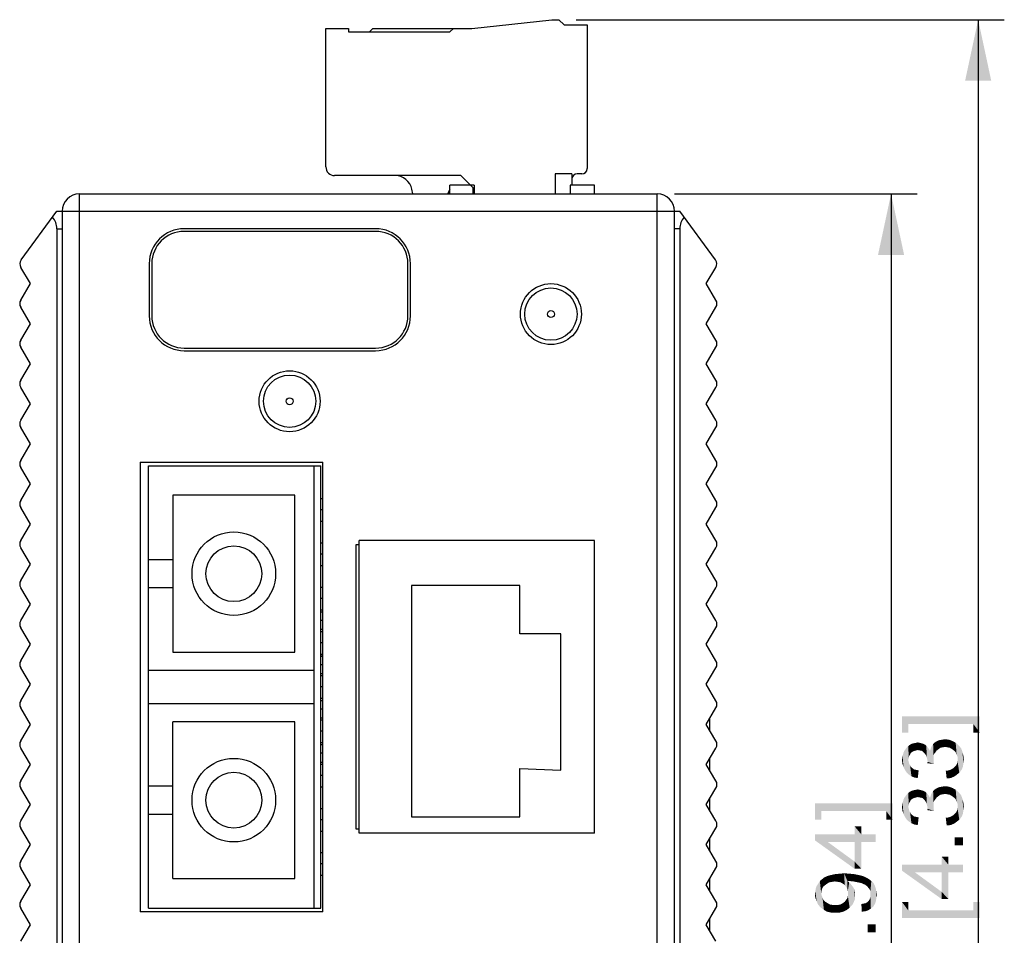
# Model space of a CAD drawing. Units: millimetres. Extents: x 0 to 830, y 0 to 580.
# Drawn here: x 274 to 331, y 331 to 384 of the extents above; entities that cross this region are included whole.
import ezdxf

# ---------------------------------------------------------------- set-up
doc = ezdxf.new("R2010")
doc.units = ezdxf.units.MM
doc.header["$LTSCALE"] = 45.65
doc.layers.get('0').update_dxf_attribs({"linetype": 'CONTINUOUS'})
for name, color, linetype in [('3D_EDS-208_DXF_CONTINUOUS_LINE', 7, 'CONTINUOUS'), ('DINKLE_5ESDVDXF_CONTINUOUS_LINE', 7, 'CONTINUOUS'), ('EDS_208-M-SC_DXF_DIMENSION', 7, 'CONTINUOUS'), ('EDS_208_BOTTDXF_CONTINUOUS_LINE', 7, 'CONTINUOUS'), ('EDS_208_PCB_DXF_CONTINUOUS_LINE', 7, 'CONTINUOUS'), ('EDS_208_TOP2DXF_CONTINUOUS_LINE', 7, 'CONTINUOUS'), ('FIBER_SC_DXF_CONTINUOUS_LINE', 7, 'CONTINUOUS'), ('NAMEPLATE_1_DXF_CONTINUOUS_LINE', 7, 'CONTINUOUS'), ('NAMEPLATE_2_DXF_CONTINUOUS_LINE', 7, 'CONTINUOUS')]:
    doc.layers.add(name, color=color, linetype=linetype)
doc.styles.get("Standard").update_dxf_attribs({"font": 'arial.ttf'})
doc.dimstyles.new('DIMSTYLE_1', dxfattribs={"dimtxt": 3.5, "dimasz": 3.5, "dimexe": 1.5, "dimexo": 1, "dimgap": 0.875, "dimtad": 1, "dimzin": 0, "dimdsep": 46, "dimtxsty": 'Standard', "dimblk": '_FILLED', "dimblk1": '_FILLED', "dimblk2": '_FILLED', "dimcen": 0, "dimclrt": 7, "dimazin": 0, "dimtp": 0.3, "dimtm": 0.3, "dimtfac": 1, "dimtofl": 0, "dimtmove": 0, "dimatfit": 3, "dimldrblk": '_FILLED', "dimfxl": 0, "dimtolj": 1, "dimtzin": 0, "dimarcsym": 0})

# ---------------------------------------------------------------- blocks, each defined once
blk = doc.blocks.new('_FILLED')
at = {"color": 0, "linetype": 'ByBlock'}
blk.add_solid([(0, 0), (-1, 0.214), (-1, -0.214)], dxfattribs=at)
blk = doc.blocks.new('*D2')
at = {"layer": 'EDS_208-M-SC_DXF_DIMENSION', "color": 7, "linetype": 'Continuous'}
for p, q in [((311.586, 374.006), (325.513, 374.006)), ((324.013, 374.006), (324.013, 324.006)), ((324.013, 274.006), (324.013, 324.006)), ((311.586, 274.006), (325.513, 274.006))]:
    blk.add_line(p, q, dxfattribs=at)
at = {"layer": 'EDS_208-M-SC_DXF_DIMENSION', "color": 7, "linetype": 'Continuous', "xscale": 3.5, "yscale": 3.5, "zscale": 3.5}
for p, rotation in [((324.013, 374.006), 90), ((324.013, 274.006), 270)]:
    blk.add_blockref('_FILLED', p, dxfattribs=dict(at, rotation=rotation))
at = {"layer": 'EDS_208-M-SC_DXF_DIMENSION', "color": 7, "linetype": 'Continuous', "insert": (319.638, 324.006), "char_height": 3.5, "width": 46.00093, "attachment_point": 2, "rotation": 90, "line_spacing_factor": 0.9}
blk.add_mtext('{\\ftxt;\\W0.0001;\\H0.0001;\\~}{\\ftxt;\\W4.2713754647;\\H3.5; }{\\ftxt;\\W0.0001;\\H0.0001;\\~}{\\ftxt;\\W0.0001;\\H0.0001;\\~}{\\ftxt;\\W0.3866171004;\\H3.5; }{\\ftxt;\\W0.0001;\\H0.0001;\\~}{\\ftxt;\\W0.0001;\\H0.0001;\\~}{\\ftxt;\\W2.717472119;\\H3.5; }{\\ftxt;\\W0.0001;\\H0.0001;\\~}{\\ftxt;\\W0.0001;\\H0.0001;\\~}{\\ftxt;\\W0.3866171004;\\H3.5; }{\\ftxt;\\W0.0001;\\H0.0001;\\~}', dxfattribs=at)
blk = doc.blocks.new('*D7')
at = {"layer": 'EDS_208-M-SC_DXF_DIMENSION', "color": 7, "linetype": 'Continuous'}
for p, q in [((305.945, 384.006), (330.513, 384.006)), ((329.013, 384.006), (329.013, 329.006)), ((329.013, 274.006), (329.013, 329.006)), ((311.586, 274.006), (330.513, 274.006))]:
    blk.add_line(p, q, dxfattribs=at)
at = {"layer": 'EDS_208-M-SC_DXF_DIMENSION', "color": 7, "linetype": 'Continuous', "xscale": 3.5, "yscale": 3.5, "zscale": 3.5}
for p, rotation in [((329.013, 384.006), 90), ((329.013, 274.006), 270)]:
    blk.add_blockref('_FILLED', p, dxfattribs=dict(at, rotation=rotation))
at = {"layer": 'EDS_208-M-SC_DXF_DIMENSION', "color": 7, "linetype": 'Continuous', "insert": (324.638, 329.006), "char_height": 3.5, "width": 46.00093, "attachment_point": 2, "rotation": 90, "line_spacing_factor": 0.9}
blk.add_mtext('{\\ftxt;\\W0.0001;\\H0.0001;\\~}{\\ftxt;\\W4.2713754647;\\H3.5; }{\\ftxt;\\W0.0001;\\H0.0001;\\~}{\\ftxt;\\W0.0001;\\H0.0001;\\~}{\\ftxt;\\W0.3866171004;\\H3.5; }{\\ftxt;\\W0.0001;\\H0.0001;\\~}{\\ftxt;\\W0.0001;\\H0.0001;\\~}{\\ftxt;\\W2.717472119;\\H3.5; }{\\ftxt;\\W0.0001;\\H0.0001;\\~}{\\ftxt;\\W0.0001;\\H0.0001;\\~}{\\ftxt;\\W0.3866171004;\\H3.5; }{\\ftxt;\\W0.0001;\\H0.0001;\\~}', dxfattribs=at)

msp = doc.modelspace()

# ---------------------------------------------------------------- linework, layer by layer
at = {"layer": '3D_EDS-208_DXF_CONTINUOUS_LINE', "color": 7, "linetype": 'Continuous'}
msp.add_line((311.586, 372.006), (311.586, 373.006), dxfattribs=at)
at = {"layer": 'DINKLE_5ESDVDXF_CONTINUOUS_LINE', "color": 7, "linetype": 'Continuous'}
for p, q in [((299.956, 383.506), (304.535, 384.006)), ((304.535, 384.006), (304.945, 384.006)), ((304.945, 384.006), (305.246, 383.706)), ((291.566, 375.556), (291.566, 383.506)), ((291.566, 383.506), (292.866, 383.506)), ((292.866, 383.506), (292.866, 383.306)), ((292.866, 383.306), (298.686, 383.306)), ((294.066, 383.306), (294.266, 383.506)), ((294.266, 383.506), (299.956, 383.506)), ((298.886, 383.506), (298.686, 383.306)), ((305.246, 383.706), (306.566, 383.706)), ((306.566, 383.706), (306.566, 375.456)), ((299.316, 375.056), (292.066, 375.056)), ((300.016, 374.356), (299.316, 375.056)), ((304.736, 375.156), (304.736, 374.006)), ((305.686, 375.156), (304.736, 375.156)), ((305.686, 375.156), (305.686, 374.506)), ((306.266, 375.156), (305.986, 375.156)), ((296.562, 374.006), (296.506, 374.272)), ((300.016, 374.006), (300.016, 374.356)), ((298.606, 374.134), (298.572, 374.006))]:
    msp.add_line(p, q, dxfattribs=at)
for centre, radius, start, end in [((292.066, 375.556), 0.5, 180, 270), ((306.266, 375.456), 0.3, 270, 360), ((295.538, 374.067), 0.99, 12, 90), ((305.986, 374.856), 0.3, 90, 180), ((298.896, 374.056), 0.3, 134.5997, 165)]:
    msp.add_arc(centre, radius, start, end, dxfattribs=at)
at = {"layer": 'EDS_208-M-SC_DXF_DIMENSION', "color": 7, "linetype": 'Continuous'}
for points in [[(324.638, 344.024), (325.001, 343.09), (324.638, 343.09)], [(325.001, 343.583), (325.001, 343.09), (324.638, 344.024)], [(328.734, 343.583), (325.001, 343.583), (324.638, 344.024)], [(328.734, 343.583), (324.638, 344.024), (329.097, 344.024)], [(329.097, 344.024), (329.097, 343.09), (328.734, 343.583)], [(328.734, 343.583), (329.097, 343.09), (328.734, 343.09)], [(325.545, 342.083), (325.442, 342.498), (325.545, 342.524)], [(325.545, 342.524), (325.649, 342.498), (325.675, 342.057)], [(325.545, 342.524), (325.675, 342.057), (325.545, 342.083)], [(326.479, 341.85), (326.427, 342.42), (326.531, 342.524)], [(326.531, 342.524), (326.557, 341.953), (326.479, 341.85)], [(326.634, 342.057), (326.531, 342.524), (326.66, 342.602)], [(326.634, 342.057), (326.557, 341.953), (326.531, 342.524)], [(326.66, 342.602), (326.738, 342.135), (326.634, 342.057)], [(326.738, 342.135), (326.66, 342.602), (326.79, 342.653)], [(326.79, 342.653), (326.842, 342.213), (326.738, 342.135)], [(326.842, 342.213), (326.79, 342.653), (326.945, 342.679)], [(326.945, 342.679), (326.971, 342.239), (326.842, 342.213)], [(326.971, 342.239), (326.945, 342.679), (327.101, 342.705)], [(327.101, 342.705), (327.127, 342.264), (326.971, 342.239)], [(327.257, 342.239), (327.127, 342.264), (327.101, 342.705)], [(327.257, 342.239), (327.101, 342.705), (327.334, 342.679)], [(327.334, 342.679), (327.386, 342.213), (327.257, 342.239)], [(327.516, 342.135), (327.386, 342.213), (327.334, 342.679)], [(327.516, 342.135), (327.334, 342.679), (327.542, 342.602)], [(327.542, 342.602), (327.62, 342.057), (327.516, 342.135)], [(327.723, 341.953), (327.62, 342.057), (327.542, 342.602)], [(327.723, 341.953), (327.542, 342.602), (327.723, 342.498)], [(324.716, 341.902), (324.768, 342.031), (324.794, 340.968)], [(324.794, 340.968), (324.768, 342.031), (324.845, 342.135)], [(324.845, 342.135), (324.897, 340.813), (324.794, 340.968)], [(324.897, 340.813), (324.845, 342.135), (324.923, 342.239)], [(324.923, 342.239), (325.027, 340.683), (324.897, 340.813)], [(325.001, 341.513), (324.923, 342.239), (325.001, 342.316)], [(324.923, 342.239), (325.001, 341.513), (325.027, 340.683)], [(325.105, 341.824), (325.001, 342.316), (325.105, 342.394)], [(325.001, 342.316), (325.027, 341.642), (325.001, 341.513)], [(325.053, 341.746), (325.027, 341.642), (325.001, 342.316)], [(325.105, 341.824), (325.053, 341.746), (325.001, 342.316)], [(325.157, 341.927), (325.105, 342.394), (325.208, 342.446)], [(325.105, 342.394), (325.157, 341.927), (325.105, 341.824)], [(325.208, 342.446), (325.234, 341.979), (325.157, 341.927)], [(325.234, 341.979), (325.208, 342.446), (325.312, 342.472)], [(325.312, 342.472), (325.338, 342.031), (325.234, 341.979)], [(325.442, 342.057), (325.312, 342.472), (325.442, 342.498)], [(325.442, 342.057), (325.338, 342.031), (325.312, 342.472)], [(325.442, 342.498), (325.545, 342.083), (325.442, 342.057)], [(325.675, 342.057), (325.649, 342.498), (325.753, 342.472)], [(325.753, 342.472), (325.805, 342.031), (325.675, 342.057)], [(325.805, 342.031), (325.753, 342.472), (325.857, 342.446)], [(325.857, 342.446), (325.883, 341.953), (325.805, 342.031)], [(325.96, 341.876), (325.883, 341.953), (325.857, 342.446)], [(325.96, 341.876), (325.857, 342.446), (325.96, 342.394)], [(325.96, 342.394), (326.038, 341.746), (325.96, 341.876)], [(326.038, 341.746), (325.96, 342.394), (326.038, 342.316)], [(326.038, 342.316), (326.064, 341.642), (326.038, 341.746)], [(326.09, 341.539), (326.064, 341.642), (326.038, 342.316)], [(326.116, 341.409), (326.09, 341.539), (326.038, 342.316)], [(326.116, 341.409), (326.038, 342.316), (326.116, 342.239)], [(326.116, 342.239), (326.194, 342.135), (326.479, 341.279)], [(326.116, 341.409), (326.116, 342.239), (326.479, 341.279)], [(326.194, 342.135), (326.245, 342.031), (326.479, 341.279)], [(326.245, 342.031), (326.297, 342.187), (326.479, 341.279)], [(326.297, 342.187), (326.349, 342.316), (326.453, 341.461)], [(326.297, 342.187), (326.453, 341.461), (326.479, 341.279)], [(326.349, 342.316), (326.427, 342.42), (326.453, 341.461)], [(326.453, 341.59), (326.453, 341.461), (326.427, 342.42)], [(326.453, 341.72), (326.453, 341.59), (326.427, 342.42)], [(326.479, 341.85), (326.453, 341.72), (326.427, 342.42)], [(327.723, 342.498), (327.775, 341.824), (327.723, 341.953)], [(327.827, 341.694), (327.775, 341.824), (327.723, 342.498)], [(327.827, 341.694), (327.723, 342.498), (327.879, 342.368)], [(327.827, 341.694), (327.879, 342.368), (327.931, 340.787)], [(327.931, 340.787), (327.879, 342.368), (328.034, 342.187)], [(328.034, 342.187), (328.06, 340.942), (327.931, 340.787)], [(328.06, 340.942), (328.034, 342.187), (328.112, 341.979)], [(328.112, 341.979), (328.138, 341.124), (328.06, 340.942)], [(328.164, 341.305), (328.138, 341.124), (328.112, 341.979)], [(328.164, 341.305), (328.112, 341.979), (328.164, 341.772)], [(324.664, 341.305), (324.638, 341.513), (324.664, 341.642)], [(324.664, 341.642), (324.69, 341.772), (324.716, 341.124)], [(324.664, 341.642), (324.716, 341.124), (324.664, 341.305)], [(324.716, 341.124), (324.69, 341.772), (324.716, 341.902)], [(324.716, 341.902), (324.794, 340.968), (324.716, 341.124)], [(325.027, 340.683), (325.001, 341.513), (325.027, 341.409)], [(325.027, 341.409), (325.053, 341.305), (325.183, 340.579)], [(325.027, 341.409), (325.183, 340.579), (325.027, 340.683)], [(326.116, 341.409), (326.479, 341.279), (326.09, 341.331)], [(327.801, 341.305), (327.827, 341.435), (327.931, 340.787)], [(327.827, 341.539), (327.827, 341.694), (327.931, 340.787)], [(327.827, 341.435), (327.827, 341.539), (327.931, 340.787)], [(328.164, 341.772), (328.19, 341.539), (328.164, 341.305)], [(325.053, 341.305), (325.105, 341.202), (325.183, 340.579)], [(325.105, 341.202), (325.157, 341.124), (325.183, 340.579)], [(325.183, 340.579), (325.157, 341.124), (325.234, 341.046)], [(325.234, 341.046), (325.364, 340.502), (325.183, 340.579)], [(325.234, 341.046), (325.338, 340.968), (325.364, 340.502)], [(325.364, 340.502), (325.338, 340.968), (325.468, 340.942)], [(325.468, 340.942), (325.545, 340.476), (325.364, 340.502)], [(325.545, 340.476), (325.468, 340.942), (325.597, 340.916)], [(327.205, 340.45), (327.153, 340.89), (327.334, 340.916)], [(327.334, 340.916), (327.438, 340.476), (327.205, 340.45)], [(327.438, 340.476), (327.334, 340.916), (327.464, 340.968)], [(327.464, 340.968), (327.62, 340.553), (327.438, 340.476)], [(327.464, 340.968), (327.594, 341.046), (327.62, 340.553)], [(327.62, 340.553), (327.594, 341.046), (327.671, 341.124)], [(327.671, 341.124), (327.775, 340.657), (327.62, 340.553)], [(327.671, 341.124), (327.749, 341.202), (327.775, 340.657)], [(327.775, 340.657), (327.749, 341.202), (327.801, 341.305)], [(327.801, 341.305), (327.931, 340.787), (327.775, 340.657)], [(325.105, 339.127), (325.001, 339.62), (325.105, 339.698)], [(325.157, 339.231), (325.105, 339.698), (325.208, 339.75)], [(325.105, 339.698), (325.157, 339.231), (325.105, 339.127)], [(325.208, 339.75), (325.234, 339.283), (325.157, 339.231)], [(325.234, 339.283), (325.208, 339.75), (325.312, 339.776)], [(325.312, 339.776), (325.338, 339.335), (325.234, 339.283)], [(325.442, 339.361), (325.312, 339.776), (325.442, 339.802)], [(325.442, 339.361), (325.338, 339.335), (325.312, 339.776)], [(325.545, 339.387), (325.442, 339.802), (325.545, 339.827)], [(325.442, 339.802), (325.545, 339.387), (325.442, 339.361)], [(325.545, 339.827), (325.649, 339.802), (325.675, 339.361)], [(325.545, 339.827), (325.675, 339.361), (325.545, 339.387)], [(325.675, 339.361), (325.649, 339.802), (325.753, 339.776)], [(325.753, 339.776), (325.805, 339.335), (325.675, 339.361)], [(325.805, 339.335), (325.753, 339.776), (325.857, 339.75)], [(325.857, 339.75), (325.883, 339.257), (325.805, 339.335)], [(325.96, 339.179), (325.883, 339.257), (325.857, 339.75)], [(325.96, 339.179), (325.857, 339.75), (325.96, 339.698)], [(325.96, 339.698), (326.038, 339.05), (325.96, 339.179)], [(326.038, 339.05), (325.96, 339.698), (326.038, 339.62)], [(326.349, 339.62), (326.427, 339.724), (326.453, 338.764)], [(326.479, 339.153), (326.427, 339.724), (326.531, 339.827)], [(326.453, 338.894), (326.453, 338.764), (326.427, 339.724)], [(326.453, 339.024), (326.453, 338.894), (326.427, 339.724)], [(326.479, 339.153), (326.453, 339.024), (326.427, 339.724)], [(326.531, 339.827), (326.557, 339.257), (326.479, 339.153)], [(326.634, 339.361), (326.531, 339.827), (326.66, 339.905)], [(326.634, 339.361), (326.557, 339.257), (326.531, 339.827)], [(326.66, 339.905), (326.738, 339.439), (326.634, 339.361)], [(326.738, 339.439), (326.66, 339.905), (326.79, 339.957)], [(326.79, 339.957), (326.842, 339.516), (326.738, 339.439)], [(326.842, 339.516), (326.79, 339.957), (326.945, 339.983)], [(326.945, 339.983), (326.971, 339.542), (326.842, 339.516)], [(326.971, 339.542), (326.945, 339.983), (327.101, 340.009)], [(327.101, 340.009), (327.127, 339.568), (326.971, 339.542)], [(327.257, 339.542), (327.127, 339.568), (327.101, 340.009)], [(327.257, 339.542), (327.101, 340.009), (327.334, 339.983)], [(327.334, 339.983), (327.386, 339.516), (327.257, 339.542)], [(327.516, 339.439), (327.386, 339.516), (327.334, 339.983)], [(327.516, 339.439), (327.334, 339.983), (327.542, 339.905)], [(327.542, 339.905), (327.62, 339.361), (327.516, 339.439)], [(327.723, 339.257), (327.62, 339.361), (327.542, 339.905)], [(327.723, 339.257), (327.542, 339.905), (327.723, 339.802)], [(327.723, 339.802), (327.775, 339.127), (327.723, 339.257)], [(327.827, 338.998), (327.775, 339.127), (327.723, 339.802)], [(327.827, 338.998), (327.723, 339.802), (327.879, 339.672)], [(324.716, 338.427), (324.69, 339.076), (324.716, 339.205)], [(324.716, 339.205), (324.768, 339.335), (324.794, 338.272)], [(324.716, 339.205), (324.794, 338.272), (324.716, 338.427)], [(324.794, 338.272), (324.768, 339.335), (324.845, 339.439)], [(324.845, 339.439), (324.897, 338.116), (324.794, 338.272)], [(324.897, 338.116), (324.845, 339.439), (324.923, 339.542)], [(324.923, 339.542), (325.027, 337.987), (324.897, 338.116)], [(325.001, 338.816), (324.923, 339.542), (325.001, 339.62)], [(324.923, 339.542), (325.001, 338.816), (325.027, 337.987)], [(325.001, 339.62), (325.027, 338.946), (325.001, 338.816)], [(325.053, 339.05), (325.027, 338.946), (325.001, 339.62)], [(325.105, 339.127), (325.053, 339.05), (325.001, 339.62)], [(326.038, 339.62), (326.064, 338.946), (326.038, 339.05)], [(326.09, 338.842), (326.064, 338.946), (326.038, 339.62)], [(326.116, 338.713), (326.09, 338.842), (326.038, 339.62)], [(326.116, 338.713), (326.038, 339.62), (326.116, 339.542)], [(326.116, 339.542), (326.194, 339.439), (326.479, 338.583)], [(326.116, 338.713), (326.116, 339.542), (326.479, 338.583)], [(326.194, 339.439), (326.245, 339.335), (326.479, 338.583)], [(326.245, 339.335), (326.297, 339.49), (326.479, 338.583)], [(326.297, 339.49), (326.349, 339.62), (326.453, 338.764)], [(326.297, 339.49), (326.453, 338.764), (326.479, 338.583)], [(327.827, 338.998), (327.879, 339.672), (327.931, 338.09)], [(327.931, 338.09), (327.879, 339.672), (328.034, 339.49)], [(328.034, 339.49), (328.06, 338.246), (327.931, 338.09)], [(328.06, 338.246), (328.034, 339.49), (328.112, 339.283)], [(328.112, 339.283), (328.138, 338.427), (328.06, 338.246)], [(328.164, 338.609), (328.138, 338.427), (328.112, 339.283)], [(328.164, 338.609), (328.112, 339.283), (328.164, 339.076)], [(319.638, 339.024), (320.001, 338.09), (319.638, 338.09)], [(320.001, 338.583), (320.001, 338.09), (319.638, 339.024)], [(323.734, 338.583), (320.001, 338.583), (319.638, 339.024)], [(323.734, 338.583), (319.638, 339.024), (324.097, 339.024)], [(324.097, 339.024), (324.097, 338.09), (323.734, 338.583)], [(323.734, 338.583), (324.097, 338.09), (323.734, 338.09)], [(324.664, 338.609), (324.638, 338.816), (324.664, 338.946)], [(324.664, 338.946), (324.69, 339.076), (324.716, 338.427)], [(324.664, 338.946), (324.716, 338.427), (324.664, 338.609)], [(325.027, 337.987), (325.001, 338.816), (325.027, 338.713)], [(325.027, 338.713), (325.053, 338.609), (325.183, 337.883)], [(325.027, 338.713), (325.183, 337.883), (325.027, 337.987)], [(325.053, 338.609), (325.105, 338.505), (325.183, 337.883)], [(326.116, 338.713), (326.479, 338.583), (326.09, 338.635)], [(327.775, 337.961), (327.749, 338.505), (327.801, 338.609)], [(327.801, 338.609), (327.931, 338.09), (327.775, 337.961)], [(327.801, 338.609), (327.827, 338.739), (327.931, 338.09)], [(327.827, 338.842), (327.827, 338.998), (327.931, 338.09)], [(327.827, 338.739), (327.827, 338.842), (327.931, 338.09)], [(328.164, 339.076), (328.19, 338.842), (328.164, 338.609)], [(325.105, 338.505), (325.157, 338.427), (325.183, 337.883)], [(325.183, 337.883), (325.157, 338.427), (325.234, 338.35)], [(325.234, 338.35), (325.364, 337.805), (325.183, 337.883)], [(325.234, 338.35), (325.338, 338.272), (325.364, 337.805)], [(325.364, 337.805), (325.338, 338.272), (325.468, 338.246)], [(325.468, 338.246), (325.545, 337.779), (325.364, 337.805)], [(325.545, 337.779), (325.468, 338.246), (325.597, 338.22)], [(327.205, 337.753), (327.153, 338.194), (327.334, 338.22)], [(327.334, 338.22), (327.438, 337.779), (327.205, 337.753)], [(327.438, 337.779), (327.334, 338.22), (327.464, 338.272)], [(327.464, 338.272), (327.62, 337.857), (327.438, 337.779)], [(327.464, 338.272), (327.594, 338.35), (327.62, 337.857)], [(327.62, 337.857), (327.594, 338.35), (327.671, 338.427)], [(327.671, 338.427), (327.775, 337.961), (327.62, 337.857)], [(327.671, 338.427), (327.749, 338.505), (327.775, 337.961)], [(321.92, 337.239), (321.92, 337.705), (322.308, 335.268)], [(322.308, 336.798), (322.308, 335.268), (321.92, 337.705)], [(322.308, 337.239), (322.308, 336.798), (321.92, 337.705)], [(322.308, 337.239), (321.92, 337.705), (322.308, 337.705)], [(319.638, 337.239), (320.39, 336.798), (321.92, 335.268)], [(319.638, 337.239), (321.92, 335.268), (319.638, 336.902)], [(321.92, 336.798), (320.39, 336.798), (319.638, 337.239)], [(321.92, 336.798), (319.638, 337.239), (321.92, 337.239)], [(321.92, 336.798), (321.92, 337.239), (322.308, 335.268)], [(322.308, 337.239), (323.138, 336.798), (322.308, 336.798)], [(323.138, 336.798), (322.308, 337.239), (323.138, 337.239)], [(327.671, 337.079), (328.138, 336.613), (327.671, 336.613)], [(328.138, 336.613), (327.671, 337.079), (328.138, 337.079)], [(321.92, 335.268), (320.39, 336.798), (321.92, 335.683)], [(321.92, 335.683), (321.92, 336.798), (322.308, 335.268)], [(326.92, 335.498), (326.92, 335.964), (327.308, 333.527)], [(327.308, 335.057), (327.308, 333.527), (326.92, 335.964)], [(327.308, 335.498), (327.308, 335.057), (326.92, 335.964)], [(327.308, 335.498), (326.92, 335.964), (327.308, 335.964)], [(321.92, 335.683), (322.308, 335.268), (321.92, 335.268)], [(324.638, 335.498), (325.39, 335.057), (326.92, 333.527)], [(324.638, 335.498), (326.92, 333.527), (324.638, 335.161)], [(326.92, 335.057), (325.39, 335.057), (324.638, 335.498)], [(326.92, 335.057), (324.638, 335.498), (326.92, 335.498)], [(326.92, 335.057), (326.92, 335.498), (327.308, 333.527)], [(327.308, 335.498), (328.138, 335.057), (327.308, 335.057)], [(328.138, 335.057), (327.308, 335.498), (328.138, 335.498)], [(320.053, 334.127), (319.923, 334.568), (320.053, 334.672)], [(320.131, 334.257), (320.053, 334.672), (320.183, 334.776)], [(320.053, 334.672), (320.131, 334.257), (320.053, 334.127)], [(320.183, 334.776), (320.234, 334.335), (320.131, 334.257)], [(320.338, 334.413), (320.183, 334.776), (320.364, 334.853)], [(320.338, 334.413), (320.234, 334.335), (320.183, 334.776)], [(320.364, 334.853), (320.468, 334.49), (320.338, 334.413)], [(320.468, 334.49), (320.364, 334.853), (320.545, 334.905)], [(320.545, 334.905), (320.623, 334.516), (320.468, 334.49)], [(320.779, 334.542), (320.545, 334.905), (320.779, 334.957)], [(320.779, 334.542), (320.623, 334.516), (320.545, 334.905)], [(320.96, 334.516), (320.779, 334.957), (321.038, 334.983)], [(320.779, 334.957), (320.96, 334.516), (320.779, 334.542)], [(321.038, 334.983), (321.116, 334.49), (320.96, 334.516)], [(321.245, 334.413), (321.038, 334.983), (321.323, 335.009)], [(321.245, 334.413), (321.116, 334.49), (321.038, 334.983)], [(321.323, 335.009), (321.349, 334.335), (321.245, 334.413)], [(321.427, 334.231), (321.349, 334.335), (321.323, 335.009)], [(321.505, 334.127), (321.427, 334.231), (321.323, 335.009)], [(321.505, 334.568), (321.505, 334.127), (321.323, 335.009)], [(321.557, 334.568), (321.505, 334.568), (321.323, 335.009)], [(321.583, 334.568), (321.557, 334.568), (321.323, 335.009)], [(321.583, 334.568), (321.323, 335.009), (321.66, 334.983)], [(321.66, 334.983), (321.842, 334.542), (321.583, 334.568)], [(321.842, 334.542), (321.66, 334.983), (321.92, 334.957)], [(321.92, 334.957), (322.101, 334.49), (321.842, 334.542)], [(322.101, 334.49), (321.92, 334.957), (322.179, 334.905)], [(322.179, 334.905), (322.231, 334.464), (322.101, 334.49)], [(322.334, 334.439), (322.231, 334.464), (322.179, 334.905)], [(322.334, 334.439), (322.179, 334.905), (322.386, 334.853)], [(322.386, 334.853), (322.438, 334.387), (322.334, 334.439)], [(322.516, 334.361), (322.438, 334.387), (322.386, 334.853)], [(322.516, 334.361), (322.386, 334.853), (322.568, 334.776)], [(322.568, 334.776), (322.645, 334.257), (322.516, 334.361)], [(322.749, 334.127), (322.645, 334.257), (322.568, 334.776)], [(322.749, 334.127), (322.568, 334.776), (322.749, 334.672)], [(322.749, 334.672), (322.801, 334.05), (322.749, 334.127)], [(322.827, 333.972), (322.801, 334.05), (322.749, 334.672)], [(322.827, 333.972), (322.749, 334.672), (322.879, 334.568)], [(326.92, 333.527), (325.39, 335.057), (326.92, 333.942)], [(326.92, 333.942), (326.92, 335.057), (327.308, 333.527)], [(319.664, 333.972), (319.69, 334.127), (319.742, 333.402)], [(319.742, 333.402), (319.69, 334.127), (319.742, 334.283)], [(319.82, 333.22), (319.742, 334.283), (319.845, 334.439)], [(319.742, 334.283), (319.82, 333.22), (319.742, 333.402)], [(319.845, 334.439), (319.975, 333.039), (319.82, 333.22)], [(319.845, 334.439), (319.923, 334.568), (319.975, 333.039)], [(320.001, 333.868), (319.975, 333.039), (319.923, 334.568)], [(320.027, 334.024), (320.001, 333.868), (319.923, 334.568)], [(320.053, 334.127), (320.027, 334.024), (319.923, 334.568)], [(321.505, 334.568), (321.531, 333.998), (321.505, 334.127)], [(321.531, 333.998), (321.505, 334.568), (321.608, 334.49)], [(321.531, 333.998), (321.608, 334.49), (321.634, 333.039)], [(321.634, 333.039), (321.608, 334.49), (321.686, 334.413)], [(321.686, 334.413), (321.79, 333.194), (321.634, 333.039)], [(321.686, 334.413), (321.764, 334.309), (321.79, 333.194)], [(321.79, 333.194), (321.764, 334.309), (321.842, 334.205)], [(321.842, 334.205), (321.868, 333.35), (321.79, 333.194)], [(321.868, 333.35), (321.842, 334.205), (321.894, 334.102)], [(321.894, 334.102), (321.945, 333.531), (321.868, 333.35)], [(321.894, 334.102), (321.92, 333.998), (321.945, 333.531)], [(322.879, 334.568), (322.853, 332.987), (322.827, 333.972)], [(322.879, 334.568), (322.983, 333.09), (322.853, 332.987)], [(322.983, 333.09), (322.879, 334.568), (323.008, 334.439)], [(323.008, 334.439), (323.086, 333.246), (322.983, 333.09)], [(323.086, 333.246), (323.008, 334.439), (323.086, 334.283)], [(323.086, 334.283), (323.138, 333.402), (323.086, 333.246)], [(323.138, 333.402), (323.086, 334.283), (323.138, 334.127)], [(323.138, 334.127), (323.164, 333.557), (323.138, 333.402)], [(323.164, 333.557), (323.138, 334.127), (323.164, 333.946)], [(319.664, 333.609), (319.638, 333.816), (319.664, 333.972)], [(319.664, 333.972), (319.742, 333.402), (319.664, 333.609)], [(320.001, 333.868), (320.157, 332.909), (319.975, 333.039)], [(320.001, 333.868), (320.027, 333.739), (320.157, 332.909)], [(320.027, 333.739), (320.079, 333.609), (320.157, 332.909)], [(320.079, 333.609), (320.131, 333.479), (320.157, 332.909)], [(320.157, 332.909), (320.131, 333.479), (320.234, 333.376)], [(321.349, 333.376), (321.427, 333.479), (321.479, 332.909)], [(321.479, 332.909), (321.427, 333.479), (321.505, 333.583)], [(321.505, 333.583), (321.634, 333.039), (321.479, 332.909)], [(321.505, 333.583), (321.531, 333.713), (321.634, 333.039)], [(321.531, 333.868), (321.531, 333.998), (321.634, 333.039)], [(321.531, 333.713), (321.531, 333.868), (321.634, 333.039)], [(321.945, 333.739), (321.945, 333.531), (321.92, 333.998)], [(321.945, 333.739), (321.92, 333.998), (321.945, 333.868)], [(322.723, 333.427), (322.775, 333.505), (322.853, 332.987)], [(322.775, 333.505), (322.801, 333.583), (322.853, 332.987)], [(322.801, 333.583), (322.827, 333.687), (322.853, 332.987)], [(322.827, 333.868), (322.827, 333.972), (322.853, 332.987)], [(322.827, 333.79), (322.827, 333.868), (322.853, 332.987)], [(322.827, 333.687), (322.827, 333.79), (322.853, 332.987)], [(323.164, 333.946), (323.19, 333.764), (323.164, 333.557)], [(326.92, 333.942), (327.308, 333.527), (326.92, 333.527)], [(320.234, 333.376), (320.338, 332.805), (320.157, 332.909)], [(320.338, 332.805), (320.234, 333.376), (320.364, 333.298)], [(320.364, 333.298), (320.571, 332.753), (320.338, 332.805)], [(320.364, 333.298), (320.494, 333.22), (320.571, 332.753)], [(320.571, 332.753), (320.494, 333.22), (320.649, 333.194)], [(320.649, 333.194), (320.831, 332.753), (320.571, 332.753)], [(320.831, 332.753), (320.649, 333.194), (320.831, 333.194)], [(320.831, 333.194), (320.986, 333.194), (321.064, 332.753)], [(320.831, 333.194), (321.064, 332.753), (320.831, 332.753)], [(321.064, 332.753), (320.986, 333.194), (321.116, 333.22)], [(321.116, 333.22), (321.271, 332.805), (321.064, 332.753)], [(321.116, 333.22), (321.245, 333.298), (321.271, 332.805)], [(321.271, 332.805), (321.245, 333.298), (321.349, 333.376)], [(321.349, 333.376), (321.479, 332.909), (321.271, 332.805)], [(322.334, 332.805), (322.308, 333.246), (322.438, 333.272)], [(322.438, 333.272), (322.542, 332.831), (322.334, 332.805)], [(322.542, 332.831), (322.438, 333.272), (322.568, 333.298)], [(322.568, 333.298), (322.697, 332.883), (322.542, 332.831)], [(322.568, 333.298), (322.645, 333.35), (322.697, 332.883)], [(322.697, 332.883), (322.645, 333.35), (322.723, 333.427)], [(322.723, 333.427), (322.853, 332.987), (322.697, 332.883)], [(325.001, 332.874), (324.638, 333.367), (325.001, 333.367)], [(324.638, 332.434), (324.638, 333.367), (325.001, 332.874)], [(328.734, 332.874), (328.734, 333.367), (329.097, 332.434)], [(329.097, 332.434), (328.734, 333.367), (329.097, 333.367)], [(325.001, 332.874), (329.097, 332.434), (324.638, 332.434)], [(325.001, 332.874), (328.734, 332.874), (329.097, 332.434)], [(322.671, 332.079), (323.138, 331.613), (322.671, 331.613)], [(323.138, 331.613), (322.671, 332.079), (323.138, 332.079)]]:
    msp.add_solid(points, dxfattribs=at)
at = {"layer": 'EDS_208_BOTTDXF_CONTINUOUS_LINE', "color": 7, "linetype": 'Continuous'}
for p, q in [((277.426, 274.006), (277.426, 374.006)), ((277.426, 374.006), (310.586, 374.006)), ((310.586, 274.006), (310.586, 374.006)), ((276.426, 373.006), (276.426, 275.006)), ((276.426, 373.006), (311.886, 373.006)), ((311.586, 275.006), (311.586, 373.006)), ((313.928, 370.221), (311.886, 373.006)), ((294.426, 372.006), (283.426, 372.006)), ((311.886, 372.006), (311.586, 372.006)), ((311.886, 372.006), (311.886, 276.006)), ((281.426, 370.006), (281.426, 367.006)), ((296.426, 367.006), (296.426, 370.006)), ((313.396, 368.856), (313.949, 369.778)), ((313.962, 367.912), (313.396, 368.856)), ((313.396, 366.556), (313.962, 367.5)), ((313.962, 365.612), (313.396, 366.556)), ((313.396, 364.256), (313.962, 365.2)), ((283.426, 365.006), (294.426, 365.006)), ((313.962, 363.312), (313.396, 364.256)), ((313.396, 361.956), (313.962, 362.9)), ((313.962, 361.012), (313.396, 361.956)), ((313.396, 359.656), (313.962, 360.6)), ((313.962, 358.712), (313.396, 359.656)), ((280.906, 358.606), (280.906, 332.806)), ((280.906, 358.606), (291.386, 358.606)), ((291.386, 332.806), (291.386, 358.606)), ((313.396, 357.356), (313.962, 358.3)), ((313.962, 356.412), (313.396, 357.356)), ((313.396, 355.056), (313.962, 356)), ((313.962, 354.112), (313.396, 355.056)), ((293.286, 353.856), (293.286, 337.556)), ((293.486, 353.856), (293.286, 353.856)), ((313.396, 352.756), (313.962, 353.7)), ((313.962, 351.812), (313.396, 352.756)), ((313.396, 350.456), (313.962, 351.4)), ((313.962, 349.512), (313.396, 350.456)), ((313.396, 348.156), (313.962, 349.1)), ((313.962, 347.212), (313.396, 348.156)), ((313.396, 345.856), (313.962, 346.8)), ((313.962, 344.912), (313.396, 345.856)), ((313.396, 343.556), (313.962, 344.5)), ((313.962, 342.612), (313.396, 343.556)), ((313.396, 341.256), (313.962, 342.2)), ((313.962, 340.312), (313.396, 341.256)), ((313.396, 338.956), (313.962, 339.9)), ((313.962, 338.012), (313.396, 338.956)), ((293.286, 337.556), (293.486, 337.556)), ((313.396, 336.656), (313.962, 337.6)), ((313.962, 335.712), (313.396, 336.656)), ((313.396, 334.356), (313.962, 335.3)), ((313.962, 333.412), (313.396, 334.356)), ((313.396, 332.056), (313.962, 333)), ((291.386, 332.806), (280.906, 332.806)), ((313.962, 331.112), (313.396, 332.056))]:
    msp.add_line(p, q, dxfattribs=at)
for centre in [(304.486, 367.106), (289.486, 362.106)]:
    msp.add_circle(centre, 1.75, dxfattribs=at)
for centre, radius, start, end in [((277.426, 373.006), 1, 90, 180), ((310.586, 373.006), 1, 0, 90), ((283.426, 370.006), 2, 90, 180), ((294.426, 370.006), 2, 0, 90), ((313.606, 369.984), 0.4, 329.0362, 36.2538), ((313.619, 367.706), 0.4, 329.0362, 30.9638), ((283.426, 367.006), 2, 180, 270), ((294.426, 367.006), 2, 270, 360), ((313.619, 365.406), 0.4, 329.0362, 30.9638), ((313.619, 363.106), 0.4, 329.0362, 30.9638), ((313.619, 360.806), 0.4, 329.0362, 30.9638), ((313.619, 358.506), 0.4, 329.0362, 30.9638), ((313.619, 356.206), 0.4, 329.0362, 30.9638), ((313.619, 353.906), 0.4, 329.0362, 30.9638), ((313.619, 351.606), 0.4, 329.0362, 30.9638), ((313.619, 349.306), 0.4, 329.0362, 30.9638), ((313.619, 347.006), 0.4, 329.0362, 30.9638), ((313.619, 344.706), 0.4, 329.0362, 30.9638), ((313.619, 342.406), 0.4, 329.0362, 30.9638), ((313.619, 340.106), 0.4, 329.0362, 30.9638), ((313.619, 337.806), 0.4, 329.0362, 30.9638), ((313.619, 335.506), 0.4, 329.0362, 30.9638), ((313.619, 333.206), 0.4, 329.0362, 30.9638)]:
    msp.add_arc(centre, radius, start, end, dxfattribs=at)
msp.add_ellipse((312.886, 372.006), major_axis=(0, 1), ratio=1, start_param=0.849483, end_param=1.570817, dxfattribs=at)
at = {"layer": 'EDS_208_PCB_DXF_CONTINUOUS_LINE', "color": 7, "linetype": 'Continuous'}
for p, q in [((298.686, 374.006), (298.686, 374.506)), ((300.086, 374.506), (298.686, 374.506)), ((300.086, 374.506), (300.086, 374.006)), ((305.586, 374.506), (305.586, 374.006)), ((306.986, 374.506), (305.586, 374.506)), ((306.986, 374.006), (306.986, 374.506)), ((293.486, 337.306), (293.486, 354.106)), ((306.986, 354.106), (293.486, 354.106)), ((306.986, 337.306), (306.986, 354.106)), ((296.488, 351.524), (296.488, 338.25)), ((302.705, 351.524), (296.488, 351.524)), ((302.705, 348.752), (302.705, 351.524)), ((305.058, 348.752), (302.705, 348.752)), ((305.058, 340.938), (305.058, 348.752)), ((302.705, 338.25), (302.705, 341.022)), ((302.705, 341.022), (305.058, 340.938)), ((296.488, 338.25), (302.705, 338.25)), ((306.986, 337.306), (293.486, 337.306))]:
    msp.add_line(p, q, dxfattribs=at)
for centre, radius in [((304.486, 367.106), 1.5), ((304.486, 367.106), 0.2), ((289.486, 362.106), 1.5), ((289.486, 362.106), 0.2)]:
    msp.add_circle(centre, radius, dxfattribs=at)
at = {"layer": 'EDS_208_TOP2DXF_CONTINUOUS_LINE', "color": 7, "linetype": 'Continuous'}
for p, q in [((274.083, 370.221), (276.126, 373.006)), ((276.126, 373.006), (276.426, 373.006)), ((276.126, 372.006), (276.126, 276.006)), ((276.126, 372.006), (276.426, 372.006)), ((276.426, 372.006), (276.426, 276.006)), ((274.616, 368.856), (274.062, 369.778)), ((274.049, 367.912), (274.616, 368.856)), ((274.616, 366.556), (274.049, 367.5)), ((274.049, 365.612), (274.616, 366.556)), ((274.616, 364.256), (274.049, 365.2)), ((274.049, 363.312), (274.616, 364.256)), ((274.616, 361.956), (274.049, 362.9)), ((274.049, 361.012), (274.616, 361.956)), ((274.616, 359.656), (274.049, 360.6)), ((274.049, 358.712), (274.616, 359.656)), ((274.616, 357.356), (274.049, 358.3)), ((274.049, 356.412), (274.616, 357.356)), ((274.616, 355.056), (274.049, 356)), ((274.049, 354.112), (274.616, 355.056)), ((274.616, 352.756), (274.049, 353.7)), ((274.049, 351.812), (274.616, 352.756)), ((274.616, 350.456), (274.049, 351.4)), ((274.049, 349.512), (274.616, 350.456)), ((274.616, 348.156), (274.049, 349.1)), ((274.049, 347.212), (274.616, 348.156)), ((291.306, 347.476), (291.306, 347.596)), ((274.616, 345.856), (274.049, 346.8)), ((274.049, 344.912), (274.616, 345.856)), ((274.616, 343.556), (274.049, 344.5)), ((274.049, 342.612), (274.616, 343.556)), ((274.616, 341.256), (274.049, 342.2)), ((274.049, 340.312), (274.616, 341.256)), ((274.616, 338.956), (274.049, 339.9)), ((274.049, 338.012), (274.616, 338.956)), ((274.616, 336.656), (274.049, 337.6)), ((274.049, 335.712), (274.616, 336.656)), ((274.616, 334.356), (274.049, 335.3)), ((274.049, 333.412), (274.616, 334.356)), ((274.616, 332.056), (274.049, 333)), ((274.049, 331.112), (274.616, 332.056))]:
    msp.add_line(p, q, dxfattribs=at)
for centre, start in [((274.405, 369.984), 143.7462), ((274.392, 367.706), 149.0362), ((274.392, 365.406), 149.0362), ((274.392, 363.106), 149.0362), ((274.392, 360.806), 149.0362), ((274.392, 358.506), 149.0362), ((274.392, 356.206), 149.0362), ((274.392, 353.906), 149.0362), ((274.392, 351.606), 149.0362), ((274.392, 349.306), 149.0362), ((274.392, 347.006), 149.0362), ((274.392, 344.706), 149.0362), ((274.392, 342.406), 149.0362), ((274.392, 340.106), 149.0362), ((274.392, 337.806), 149.0362), ((274.392, 335.506), 149.0362), ((274.392, 333.206), 149.0362)]:
    msp.add_arc(centre, 0.4, start, 210.9638, dxfattribs=at)
msp.add_ellipse((275.126, 372.006), major_axis=(1, 0), ratio=1, start_param=0, end_param=0.721313, dxfattribs=at)
at = {"layer": 'FIBER_SC_DXF_CONTINUOUS_LINE', "color": 7, "linetype": 'Continuous'}
for p, q in [((281.386, 333.006), (281.386, 358.406)), ((281.386, 358.406), (291.286, 358.406)), ((290.886, 358.406), (290.886, 333.006)), ((291.286, 333.006), (291.286, 358.406)), ((282.786, 356.706), (282.786, 347.706)), ((289.786, 356.706), (282.786, 356.706)), ((289.786, 347.706), (289.786, 356.706)), ((291.286, 356.516), (291.386, 356.516)), ((291.386, 355.866), (291.286, 355.866)), ((291.286, 355.216), (291.386, 355.216)), ((291.286, 353.976), (291.386, 353.976)), ((291.386, 353.326), (291.286, 353.326)), ((282.786, 353.006), (281.386, 353.006)), ((291.286, 352.676), (291.386, 352.676)), ((281.386, 351.406), (282.786, 351.406)), ((291.286, 351.436), (291.386, 351.436)), ((291.386, 350.786), (291.286, 350.786)), ((291.286, 350.136), (291.386, 350.136)), ((291.286, 350.016), (291.386, 350.016)), ((291.386, 349.516), (291.286, 349.516)), ((291.286, 349.016), (291.386, 349.016)), ((291.286, 348.896), (291.386, 348.896)), ((291.386, 348.246), (291.286, 348.246)), ((282.786, 347.706), (289.786, 347.706)), ((291.286, 347.596), (291.386, 347.596)), ((291.286, 347.476), (291.386, 347.476)), ((290.886, 346.656), (281.386, 346.656)), ((291.386, 346.976), (291.286, 346.976)), ((291.286, 346.476), (291.386, 346.476)), ((291.286, 346.356), (291.386, 346.356)), ((291.386, 345.706), (291.286, 345.706)), ((291.286, 345.056), (291.386, 345.056)), ((291.286, 344.936), (291.386, 344.936)), ((281.386, 344.756), (290.886, 344.756)), ((291.386, 344.436), (291.286, 344.436)), ((282.786, 334.706), (282.786, 343.706)), ((289.786, 343.706), (282.786, 343.706)), ((289.786, 334.706), (289.786, 343.706)), ((291.286, 343.936), (291.386, 343.936)), ((291.286, 343.816), (291.386, 343.816)), ((291.386, 343.166), (291.286, 343.166)), ((291.286, 342.516), (291.386, 342.516)), ((291.286, 342.396), (291.386, 342.396)), ((291.386, 341.896), (291.286, 341.896)), ((291.286, 341.396), (291.386, 341.396)), ((291.286, 341.276), (291.386, 341.276)), ((291.386, 340.626), (291.286, 340.626)), ((282.786, 340.006), (281.386, 340.006)), ((291.286, 339.976), (291.386, 339.976)), ((291.286, 338.736), (291.386, 338.736)), ((281.386, 338.406), (282.786, 338.406)), ((291.386, 338.086), (291.286, 338.086)), ((291.286, 337.436), (291.386, 337.436)), ((291.286, 336.196), (291.386, 336.196)), ((291.386, 335.546), (291.286, 335.546)), ((282.786, 334.706), (289.786, 334.706)), ((291.286, 334.896), (291.386, 334.896)), ((281.386, 333.006), (291.286, 333.006))]:
    msp.add_line(p, q, dxfattribs=at)
for centre, radius in [((286.286, 352.206), 2.4), ((286.286, 352.206), 1.6), ((286.286, 339.206), 2.4), ((286.286, 339.206), 1.6)]:
    msp.add_circle(centre, radius, dxfattribs=at)
at = {"layer": 'NAMEPLATE_1_DXF_CONTINUOUS_LINE', "color": 7, "linetype": 'Continuous'}
for p, q in [((313.586, 343.856), (313.586, 343.24)), ((313.586, 341.573), (313.586, 340.94)), ((313.586, 339.273), (313.586, 338.64)), ((313.586, 336.973), (313.586, 336.34)), ((313.586, 334.673), (313.586, 334.04)), ((313.586, 332.373), (313.586, 331.74))]:
    msp.add_line(p, q, dxfattribs=at)
at = {"layer": 'NAMEPLATE_2_DXF_CONTINUOUS_LINE', "color": 7, "linetype": 'Continuous'}
for p, q in [((294.426, 371.856), (283.426, 371.856)), ((281.576, 370.006), (281.576, 367.006)), ((296.276, 367.006), (296.276, 370.006)), ((283.426, 365.156), (294.426, 365.156))]:
    msp.add_line(p, q, dxfattribs=at)
for centre, start, end in [((283.426, 370.006), 90, 180), ((294.426, 370.006), 0, 90), ((283.426, 367.006), 180, 270), ((294.426, 367.006), 270, 360)]:
    msp.add_arc(centre, 1.85, start, end, dxfattribs=at)

# ---------------------------------------------------------------- dimensions: what is measured, and where the dimension line sits
at = {"layer": 'EDS_208-M-SC_DXF_DIMENSION', "color": 7, "linetype": 'Continuous'}
for base, p2, picture, middle in [((329.013, 384.006), (304.945, 384.006), '*D7', (329.013, 342.987)), ((324.013, 374.006), (310.586, 374.006), '*D2', (324.013, 337.987))]:
    dim = msp.add_linear_dim(base=base, p1=(310.586, 274.006), p2=p2, angle=90, text='{\\ftxt;\\W0.0001;\\H0.0001;\\~}{\\ftxt;\\W4.2713754647;\\H3.5; }{\\ftxt;\\W0.0001;\\H0.0001;\\~}{\\ftxt;\\W0.0001;\\H0.0001;\\~}{\\ftxt;\\W0.3866171004;\\H3.5; }{\\ftxt;\\W0.0001;\\H0.0001;\\~}{\\ftxt;\\W0.0001;\\H0.0001;\\~}{\\ftxt;\\W2.717472119;\\H3.5; }{\\ftxt;\\W0.0001;\\H0.0001;\\~}{\\ftxt;\\W0.0001;\\H0.0001;\\~}{\\ftxt;\\W0.3866171004;\\H3.5; }{\\ftxt;\\W0.0001;\\H0.0001;\\~}', dimstyle='DIMSTYLE_1', dxfattribs=at)
    dim.commit()
    dim.dimension.update_dxf_attribs({"geometry": picture, "text_midpoint": middle, "dimtype": 160})

doc.saveas('drawing.dxf')
